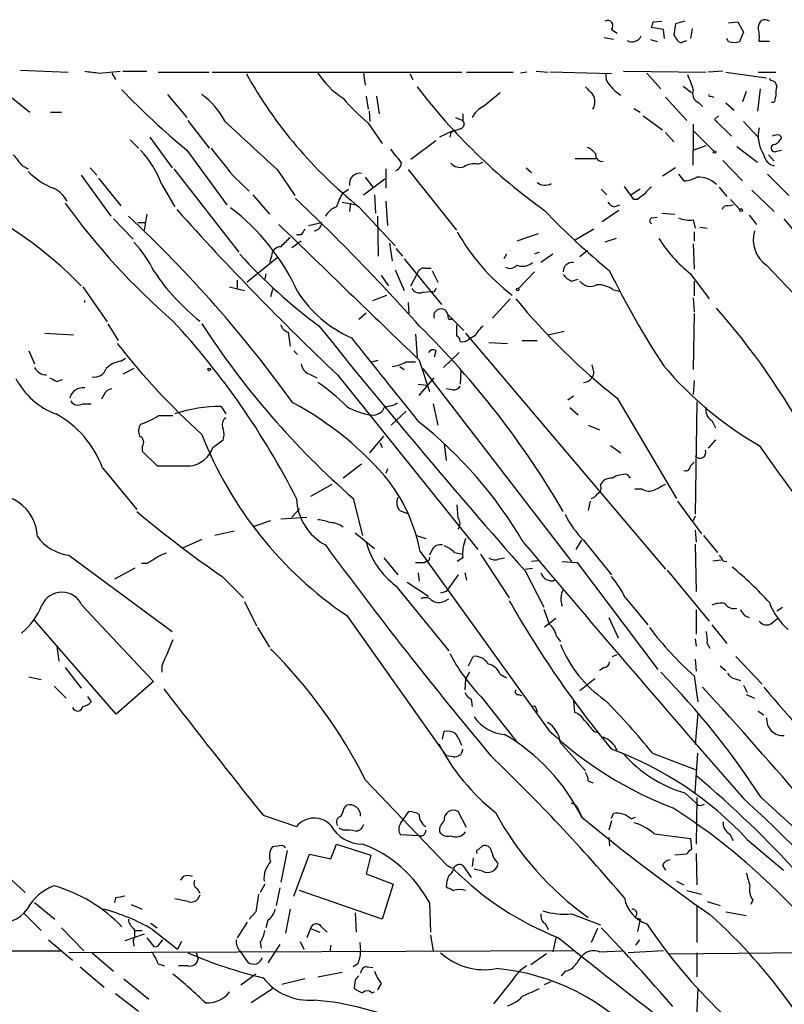
# Model space of a CAD drawing. Extents: x -162883 to 133513, y 0 to 163839.
# Drawn here: x 414 to 484, y 163749 to 163839 of the extents above; entities that cross this region are included whole.
import ezdxf

# ---------------------------------------------------------------- set-up
doc = ezdxf.new("R2010")
doc.units = 0
doc.header["$MEASUREMENT"] = 0
doc.layers.add('MAIN', color=5, linetype='CONTINUOUS')

msp = doc.modelspace()

# ---------------------------------------------------------------- linework, layer by layer
at = {"layer": 'MAIN'}
for p, q in [((472.694, 163838.3528), (471.5933, 163838.5221)), ((471.7627, 163839.0301), (472.5247, 163839.1148)), ((473.7947, 163838.8608), (473.6253, 163837.8448)), ((474.6413, 163839.1148), (473.7947, 163838.8608)), ((478.6207, 163838.9455), (479.4673, 163839.0301)), ((479.4673, 163839.0301), (479.9753, 163838.0988)), ((467.9527, 163838.3528), (468.4607, 163838.0141)), ((472.7787, 163837.5061), (472.694, 163838.3528)), ((475.3187, 163838.4375), (475.1493, 163837.5061)), ((468.122, 163837.4215), (467.2753, 163837.5908)), ((471.5087, 163837.4215), (472.1013, 163837.2521)), ((474.5567, 163837.2521), (474.8107, 163837.3368)), ((478.6207, 163837.2521), (478.4513, 163837.5061)), ((482.346, 163837.2521), (481.4147, 163837.2521)), ((414.1047, 163834.6275), (418.4227, 163834.4581)), ((421.3013, 163834.3735), (423.164, 163834.5428)), ((422.402, 163834.3735), (422.7407, 163833.7808)), ((423.418, 163834.5428), (425.6193, 163834.5428)), ((426.6353, 163834.4581), (431.292, 163834.4581)), ((431.546, 163834.4581), (454.3213, 163834.4581)), ((445.3467, 163834.3735), (445.516, 163833.2728)), ((449.58, 163834.2888), (449.834, 163833.7808)), ((454.7447, 163834.4581), (458.978, 163834.4581)), ((460.248, 163834.4581), (459.6553, 163834.3735)), ((461.0947, 163834.5428), (462.1953, 163834.4581)), ((467.9527, 163834.2888), (462.3647, 163834.4581)), ((469.0533, 163834.5428), (476.5887, 163834.4581)), ((471.17, 163834.3735), (472.44, 163832.9341)), ((478.1127, 163834.5428), (476.758, 163834.4581)), ((478.3667, 163834.4581), (482.092, 163833.9501)), ((481.33, 163834.4581), (482.9387, 163834.4581)), ((474.472, 163833.1881), (475.234, 163832.5955)), ((482.5153, 163833.6961), (482.346, 163833.8655)), ((427.482, 163832.4261), (429.26, 163830.3095)), ((445.6007, 163832.2568), (445.77, 163831.0715)), ((446.532, 163832.2568), (446.786, 163830.6481)), ((456.2687, 163831.3255), (457.7927, 163832.5955)), ((477.012, 163832.2568), (477.266, 163832.1721)), ((480.2293, 163832.6801), (479.8907, 163831.7488)), ((481.4993, 163832.9341), (481.2453, 163830.9021)), ((482.854, 163831.9181), (482.9387, 163832.2568)), ((413.258, 163832.1721), (414.9513, 163830.8175)), ((472.8633, 163832.1721), (474.8107, 163830.0555)), ((475.9113, 163831.6641), (476.25, 163831.3255)), ((478.3667, 163831.6641), (479.1287, 163830.9868)), ((416.814, 163830.8175), (417.83, 163830.8175)), ((445.8547, 163830.9021), (445.9393, 163829.9708)), ((454.406, 163830.6481), (454.406, 163830.0555)), ((469.9847, 163831.1561), (470.5773, 163830.8175)), ((470.8313, 163830.4788), (472.6093, 163829.2088)), ((477.6893, 163830.4788), (477.3507, 163830.1401)), ((429.3447, 163830.0555), (431.292, 163827.5155)), ((445.77, 163829.8015), (447.04, 163827.9388)), ((453.7287, 163830.3095), (454.406, 163830.0555)), ((475.4033, 163829.7168), (475.4033, 163827.3461)), ((477.3507, 163830.1401), (477.6047, 163829.8861)), ((477.3507, 163830.1401), (478.8747, 163828.6161)), ((479.9753, 163829.9708), (481.33, 163828.5315)), ((453.5593, 163829.1241), (452.2893, 163828.5315)), ((453.3053, 163828.9548), (453.2207, 163828.5315)), ((472.8633, 163828.9548), (473.6253, 163828.1081)), ((475.488, 163829.0395), (477.266, 163827.2615)), ((483.2773, 163828.7008), (483.4467, 163828.5315)), ((424.0953, 163828.2775), (424.8573, 163827.5155)), ((425.8733, 163828.5315), (427.9053, 163825.7375)), ((451.9507, 163828.1928), (449.6647, 163826.4995)), ((475.4033, 163827.3461), (476.5887, 163827.7695)), ((429.26, 163827.3461), (432.9007, 163822.3508)), ((475.4033, 163825.9915), (475.4033, 163827.3461)), ((479.3827, 163827.6848), (481.2453, 163826.2455)), ((482.2613, 163826.9228), (482.7693, 163826.3301)), ((483.0233, 163827.2615), (483.4467, 163827.3461)), ((455.7607, 163826.0761), (456.2687, 163826.2455)), ((464.6507, 163826.5841), (466.5133, 163826.5841)), ((478.1127, 163826.4148), (479.8907, 163824.5521)), ((414.274, 163825.9068), (414.782, 163825.6528)), ((419.608, 163825.0601), (422.3173, 163821.3348)), ((420.4547, 163825.7375), (421.0473, 163825.0601)), ((428.0747, 163825.6528), (434.0013, 163818.0328)), ((437.4727, 163825.5681), (439.0813, 163823.1975)), ((447.3787, 163825.6528), (447.3787, 163823.8748)), ((449.4107, 163825.5681), (453.8133, 163820.0648)), ((460.1633, 163825.7375), (460.6713, 163825.3141)), ((473.7947, 163825.7375), (472.6093, 163824.9755)), ((474.0487, 163825.1448), (474.5567, 163824.5521)), ((482.1767, 163825.1448), (484.124, 163823.1975)), ((421.2167, 163824.8061), (423.2487, 163822.2661)), ((426.974, 163824.2135), (428.1593, 163822.1815)), ((433.4933, 163824.9755), (434.9327, 163823.6208)), ((445.3467, 163823.2821), (447.294, 163824.7215)), ((445.516, 163824.8908), (446.1933, 163823.9595)), ((435.2713, 163823.2821), (436.7953, 163821.5041)), ((443.484, 163823.4515), (443.992, 163823.7901)), ((446.3627, 163823.2821), (446.4473, 163821.5888)), ((467.0213, 163823.7901), (467.5293, 163823.2821)), ((469.9847, 163822.8588), (469.138, 163824.0441)), ((470.5773, 163823.7901), (469.7307, 163823.2821)), ((477.774, 163823.9595), (478.4513, 163823.1128)), ((480.7373, 163823.7055), (482.7693, 163821.7581)), ((443.3993, 163822.6048), (444.6693, 163822.3508)), ((444.1613, 163822.5201), (444.0767, 163821.7581)), ((447.3787, 163822.6895), (447.548, 163820.4881)), ((470.3233, 163822.8588), (469.9847, 163822.8588)), ((478.79, 163822.8588), (479.6367, 163821.9275)), ((425.6193, 163821.5041), (425.3653, 163820.0648)), ((444.9233, 163822.1815), (448.2253, 163818.6255)), ((468.63, 163821.8428), (467.106, 163820.8268)), ((468.2067, 163822.1815), (468.7147, 163822.3508)), ((472.5247, 163821.5888), (473.71, 163821.5041)), ((478.536, 163822.2661), (479.044, 163822.3508)), ((422.5713, 163821.0808), (424.3493, 163819.2181)), ((424.7727, 163820.7421), (425.45, 163820.7421)), ((440.3513, 163820.4881), (441.5367, 163820.7421)), ((446.6167, 163821.3348), (446.7013, 163817.6941)), ((471.5933, 163821.1655), (472.1013, 163821.2501)), ((475.4033, 163820.9961), (475.5727, 163820.2341)), ((480.4833, 163821.4195), (481.1607, 163820.5728)), ((485.4787, 163818.9641), (483.7007, 163821.0808)), ((461.264, 163819.7261), (459.3167, 163819.0488)), ((466.344, 163820.1495), (464.6507, 163819.1335)), ((475.488, 163819.8955), (475.488, 163819.0488)), ((475.996, 163820.3188), (476.6733, 163820.2341)), ((439.674, 163819.0488), (438.8273, 163818.4561)), ((439.674, 163819.6415), (439.2507, 163819.6415)), ((447.7173, 163818.8795), (447.9713, 163817.2708)), ((468.376, 163819.3028), (467.36, 163818.9641)), ((475.4033, 163818.7948), (475.488, 163816.5088)), ((448.31, 163818.3715), (448.9027, 163817.6941)), ((461.3487, 163818.0328), (460.9253, 163817.8635)), ((465.7513, 163818.2021), (465.074, 163817.6095)), ((437.4727, 163817.5248), (434.7633, 163815.3235)), ((436.9647, 163817.6941), (436.7953, 163817.1015)), ((449.072, 163817.4401), (452.4587, 163813.2915)), ((458.3853, 163817.8635), (458.1313, 163817.4401)), ((462.6187, 163817.8635), (461.518, 163817.1015)), ((436.4567, 163816.0855), (436.372, 163815.5775)), ((448.2253, 163816.4241), (449.072, 163814.5615)), ((449.6647, 163814.9848), (450.2573, 163816.0855)), ((450.9347, 163816.5935), (451.5273, 163816.5935)), ((451.612, 163816.3395), (452.12, 163815.3235)), ((459.486, 163814.7308), (460.9253, 163816.2548)), ((475.1493, 163816.0855), (476.8427, 163813.7995)), ((482.092, 163816.8475), (486.918, 163811.7675)), ((433.832, 163815.4928), (433.832, 163814.7308)), ((446.9553, 163815.9161), (447.6327, 163814.9848)), ((464.312, 163815.4081), (464.9047, 163815.5775)), ((475.488, 163815.4081), (475.488, 163814.0535)), ((419.7773, 163814.9001), (421.9787, 163811.6828)), ((433.1547, 163814.9001), (434.5093, 163814.5615)), ((437.0493, 163814.6461), (436.88, 163813.9688)), ((450.7653, 163814.3921), (451.5273, 163814.4768)), ((451.7813, 163814.3921), (451.5273, 163814.4768)), ((468.0373, 163814.6461), (468.7993, 163814.4768)), ((446.1933, 163813.6301), (447.4633, 163814.1381)), ((449.4107, 163813.4608), (449.4953, 163812.4448)), ((458.724, 163813.7995), (457.1153, 163812.0215)), ((475.4033, 163813.8841), (475.488, 163812.6141)), ((444.9233, 163811.9368), (445.6007, 163812.5295)), ((453.0513, 163812.3601), (454.4907, 163810.9208)), ((453.136, 163811.9368), (453.39, 163811.9368)), ((475.488, 163812.4448), (475.4033, 163807.3648)), ((422.0633, 163811.5135), (422.9947, 163809.9895)), ((438.4887, 163810.7515), (438.658, 163809.4815)), ((453.8133, 163811.4288), (453.8133, 163810.4128)), ((462.1953, 163810.4975), (463.6347, 163810.8361)), ((416.306, 163810.6668), (418.9307, 163810.4975)), ((450.088, 163810.5821), (450.2573, 163808.4655)), ((454.66, 163810.6668), (472.8633, 163789.1615)), ((455.5067, 163810.4128), (454.914, 163810.0741)), ((456.7767, 163809.8201), (458.47, 163809.7355)), ((459.8247, 163809.9895), (461.1793, 163809.9895)), ((414.8667, 163809.0581), (415.3747, 163807.8728)), ((438.9967, 163809.0581), (439.3353, 163808.7195)), ((451.9507, 163809.0581), (451.7813, 163808.4655)), ((423.2487, 163808.1268), (423.672, 163808.3808)), ((446.1087, 163808.0421), (446.7013, 163808.2115)), ((449.2413, 163808.0421), (450.088, 163808.0421)), ((450.4267, 163808.2115), (451.358, 163805.3328)), ((452.628, 163807.5341), (454.0673, 163808.8888)), ((424.434, 163807.4495), (423.418, 163806.9415)), ((448.6487, 163807.6188), (449.072, 163807.3648)), ((450.7653, 163807.4495), (464.312, 163789.8388)), ((454.2367, 163807.2801), (454.152, 163806.0101)), ((466.1747, 163807.7881), (466.344, 163807.0261)), ((417.4067, 163806.2641), (417.9147, 163806.4335)), ((440.436, 163806.9415), (441.1133, 163806.6028)), ((442.976, 163806.8568), (455.7607, 163790.9395)), ((450.4267, 163804.9941), (451.7813, 163806.6028)), ((475.488, 163806.3488), (475.4033, 163805.0788)), ((450.342, 163806.0101), (451.104, 163805.9255)), ((453.4747, 163805.5021), (452.882, 163805.5868)), ((421.7247, 163805.0788), (421.4707, 163804.6555)), ((464.4813, 163804.9095), (463.9733, 163804.5708)), ((468.4607, 163804.7401), (473.8793, 163795.5961)), ((419.7773, 163804.2321), (420.5393, 163804.2321)), ((432.3927, 163803.9781), (432.816, 163803.3008)), ((447.8867, 163802.2848), (449.2413, 163803.5548)), ((451.6967, 163804.2321), (452.12, 163802.2848)), ((464.1427, 163803.8935), (464.9047, 163803.2161)), ((475.742, 163804.4015), (475.5727, 163794.1568)), ((477.0967, 163802.7081), (477.4353, 163802.0308)), ((465.836, 163802.2848), (466.852, 163801.8615)), ((431.6307, 163800.2528), (432.562, 163800.9301)), ((445.9393, 163799.7448), (447.2093, 163801.2688)), ((477.4353, 163800.9301), (476.758, 163800.1681)), ((425.196, 163800.3375), (425.196, 163799.9141)), ((446.8707, 163800.6761), (447.04, 163800.2528)), ((452.7127, 163800.5915), (452.882, 163799.0675)), ((467.868, 163800.4221), (468.7993, 163799.7448)), ((425.196, 163799.9141), (426.5507, 163798.5595)), ((421.5553, 163798.3901), (424.688, 163794.5801)), ((445.1773, 163798.7288), (443.484, 163797.4588)), ((447.548, 163798.3055), (447.3787, 163797.8821)), ((475.1493, 163798.5595), (475.488, 163798.8981)), ((469.392, 163797.7975), (469.646, 163797.4588)), ((442.468, 163796.8661), (440.5207, 163795.7655)), ((470.7467, 163796.4428), (470.0693, 163796.4428)), ((444.4153, 163795.5961), (445.262, 163792.2095)), ((438.8273, 163793.9028), (439.5047, 163794.6648)), ((453.9827, 163793.8181), (453.898, 163795.0035)), ((466.0053, 163795.3421), (465.836, 163794.4955)), ((473.964, 163795.3421), (476.1653, 163792.3788)), ((437.8113, 163793.7335), (440.182, 163793.9028)), ((448.6487, 163794.4955), (449.326, 163794.2415)), ((475.5727, 163793.9875), (475.4033, 163793.5641)), ((436.88, 163793.5641), (435.356, 163793.0561)), ((430.6147, 163791.8708), (428.9213, 163791.1088)), ((433.578, 163792.6328), (431.8, 163792.2095)), ((444.5847, 163792.4635), (446.3627, 163791.0241)), ((450.1727, 163792.2095), (451.0193, 163791.9555)), ((475.5727, 163792.7175), (475.6573, 163791.6168)), ((476.3347, 163792.2095), (477.6047, 163790.6855)), ((464.7353, 163790.9395), (465.2433, 163791.7861)), ((465.4127, 163791.7861), (467.9527, 163788.6535)), ((475.5727, 163791.4475), (475.6573, 163787.1295)), ((418.5073, 163790.4315), (427.9053, 163783.4888)), ((447.2093, 163790.1775), (448.4793, 163788.6535)), ((450.5113, 163790.7701), (462.28, 163774.4295)), ((451.612, 163790.9395), (451.358, 163790.4315)), ((453.644, 163790.6855), (454.406, 163790.5161)), ((454.406, 163790.1775), (453.898, 163789.8388)), ((456.0147, 163790.5161), (458.6393, 163786.5368)), ((457.708, 163790.0928), (458.216, 163790.1775)), ((424.5187, 163789.2461), (422.656, 163788.2301)), ((425.6193, 163789.6695), (425.1113, 163789.6695)), ((450.088, 163789.7541), (450.9347, 163789.7541)), ((451.1887, 163789.9235), (450.9347, 163789.7541)), ((460.0787, 163789.1615), (460.756, 163789.2461)), ((461.264, 163789.9235), (460.6713, 163789.8388)), ((463.4653, 163789.8388), (464.82, 163789.7541)), ((464.82, 163789.7541), (472.186, 163780.0175)), ((477.1813, 163789.9235), (477.9433, 163790.0081)), ((478.1127, 163789.9235), (478.4513, 163789.8388)), ((432.4773, 163788.4841), (434.4247, 163786.5368)), ((450.342, 163788.8228), (450.4267, 163788.0608)), ((453.9827, 163788.6535), (452.882, 163787.1295)), ((454.5753, 163788.8228), (454.7447, 163788.1455)), ((460.0787, 163788.9921), (461.772, 163785.6901)), ((473.0327, 163789.0768), (476.8427, 163784.4201)), ((448.31, 163787.6375), (453.136, 163781.7108)), ((449.326, 163787.9761), (451.2733, 163786.7061)), ((452.882, 163787.1295), (452.374, 163786.9601)), ((469.2227, 163786.5368), (471.2547, 163784.0815)), ((419.6927, 163785.8595), (426.212, 163778.9168)), ((434.5093, 163786.1981), (435.61, 163783.9968)), ((452.7973, 163786.2828), (453.136, 163786.4521)), ((483.0233, 163785.3515), (483.5313, 163785.6901)), ((443.8227, 163784.9281), (452.882, 163772.1435)), ((467.6987, 163784.7588), (468.5453, 163782.8961)), ((475.6573, 163785.4361), (475.6573, 163783.2348)), ((480.06, 163784.9281), (480.4833, 163784.7588)), ((422.8253, 163775.9535), (415.3747, 163784.5048)), ((435.6947, 163783.8275), (436.7953, 163782.0495)), ((461.8567, 163783.9121), (462.8727, 163784.6741)), ((477.0967, 163784.0815), (478.4513, 163782.3881)), ((482.6, 163784.2508), (483.108, 163784.6741)), ((462.9573, 163782.9808), (463.296, 163782.5575)), ((417.4067, 163782.1341), (417.576, 163780.7795)), ((475.5727, 163782.8115), (475.6573, 163782.1341)), ((476.6733, 163782.3881), (476.9273, 163781.9648)), ((454.914, 163780.3561), (455.3373, 163781.2028)), ((468.0373, 163781.2028), (468.4607, 163781.3721)), ((479.298, 163781.2028), (481.6687, 163778.6628)), ((426.974, 163780.3561), (426.974, 163779.7635)), ((475.5727, 163780.9488), (475.6573, 163779.8481)), ((477.8587, 163780.3561), (478.3667, 163779.9328)), ((414.8667, 163779.3401), (415.9673, 163779.0861)), ((418.1687, 163780.1868), (419.608, 163778.3241)), ((454.9987, 163779.7635), (454.66, 163779.1708)), ((457.7927, 163779.5941), (458.3853, 163779.2555)), ((467.2753, 163780.1868), (466.852, 163779.9328)), ((475.488, 163779.4248), (475.8267, 163777.0541)), ((417.1527, 163778.4935), (418.2533, 163777.3928)), ((426.212, 163778.9168), (422.8253, 163775.9535)), ((454.66, 163779.1708), (454.5753, 163778.1548)), ((466.4287, 163779.1708), (465.074, 163778.0701)), ((479.2133, 163779.1708), (479.7213, 163779.0015)), ((479.9753, 163778.5781), (480.314, 163777.9008)), ((420.2007, 163777.5621), (420.5393, 163777.0541)), ((459.486, 163777.7315), (459.74, 163777.6468)), ((480.2293, 163777.7315), (480.9913, 163777.3928)), ((455.168, 163777.3081), (455.2527, 163776.6308)), ((456.0993, 163777.4775), (459.4013, 163773.3288)), ((464.4813, 163777.1388), (464.566, 163776.1228)), ((461.0947, 163776.4615), (461.1793, 163776.1228)), ((475.8267, 163776.0381), (475.5727, 163773.1595)), ((481.33, 163776.2075), (481.838, 163775.8688)), ((452.5433, 163773.6675), (452.7127, 163774.3448)), ((466.344, 163774.3448), (466.7673, 163774.2601)), ((463.296, 163773.3288), (465.582, 163770.7888)), ((453.5593, 163772.0588), (452.882, 163772.1435)), ((471.678, 163772.3975), (475.6573, 163770.8735)), ((475.5727, 163768.7568), (475.8267, 163772.3975)), ((445.516, 163769.9421), (452.9667, 163762.1528)), ((465.836, 163769.8575), (466.2593, 163769.6881)), ((474.6413, 163768.7568), (475.6573, 163767.8255)), ((443.6533, 163767.4868), (443.8227, 163767.6561)), ((475.742, 163768.3335), (475.6573, 163764.1001)), ((476.1653, 163767.6561), (476.4193, 163767.7408)), ((481.584, 163768.3335), (486.41, 163763.9308)), ((448.7333, 163765.9628), (449.4953, 163767.0635)), ((454.7447, 163765.6241), (453.9827, 163767.0635)), ((464.9893, 163767.1481), (465.2433, 163766.5555)), ((467.9527, 163766.4708), (468.122, 163766.8941)), ((436.2027, 163766.7248), (439.2507, 163765.7088)), ((467.9527, 163766.2168), (467.6987, 163765.3701)), ((469.7307, 163766.3861), (470.154, 163766.5555)), ((443.484, 163765.3701), (443.1453, 163765.5395)), ((450.4267, 163764.8621), (448.7333, 163764.9468)), ((471.8473, 163765.0315), (475.1493, 163764.6081)), ((478.7053, 163765.0315), (479.044, 163764.4388)), ((442.3833, 163762.7455), (442.8913, 163764.1001)), ((442.8913, 163764.1001), (446.024, 163763.0841)), ((467.6987, 163764.6928), (467.7833, 163763.9308)), ((475.1493, 163764.6081), (475.234, 163763.5921)), ((480.314, 163764.5235), (483.616, 163761.7295)), ((437.7267, 163763.9308), (437.0493, 163763.8461)), ((438.404, 163763.5075), (437.8113, 163760.6288)), ((438.9967, 163759.3588), (440.436, 163763.1688)), ((440.436, 163763.1688), (442.3833, 163762.7455)), ((455.8453, 163763.5921), (456.184, 163763.9308)), ((474.8107, 163763.1688), (473.71, 163763.0841)), ((475.6573, 163763.2535), (475.742, 163760.3748)), ((446.024, 163763.0841), (445.6007, 163761.3908)), ((455.3373, 163762.8301), (455.2527, 163762.0681)), ((412.4113, 163761.6448), (414.528, 163759.6975)), ((445.6007, 163761.3908), (448.056, 163760.4595)), ((454.406, 163762.1528), (455.168, 163761.0521)), ((456.184, 163761.6448), (455.422, 163761.8141)), ((472.6093, 163762.1528), (472.8633, 163761.7295)), ((428.9213, 163761.1368), (428.6673, 163760.7981)), ((436.372, 163760.4595), (435.9487, 163759.6975)), ((448.056, 163760.4595), (447.04, 163757.2421)), ((473.8793, 163760.7135), (474.5567, 163760.3748)), ((430.1913, 163760.0361), (430.4453, 163759.6128)), ((437.7267, 163760.1208), (437.388, 163758.5121)), ((447.04, 163757.2421), (439.5047, 163759.8668)), ((474.8107, 163759.8668), (476.1653, 163759.5281)), ((415.3747, 163758.7661), (417.2373, 163757.2421)), ((422.7407, 163759.1895), (422.656, 163758.7661)), ((429.3447, 163758.8508), (428.1593, 163759.1048)), ((430.4453, 163759.4435), (430.1913, 163759.0201)), ((451.358, 163758.7661), (451.4427, 163756.0568)), ((476.6733, 163758.8508), (477.8587, 163758.5121)), ((480.822, 163759.0201), (480.6527, 163758.5968)), ((414.3587, 163757.8348), (415.9673, 163756.2261)), ((424.18, 163758.5968), (425.196, 163758.1735)), ((435.5253, 163757.9195), (434.9327, 163757.2421)), ((438.658, 163758.1735), (438.2347, 163755.9721)), ((444.5847, 163757.8348), (444.6693, 163756.0568)), ((475.742, 163758.5121), (475.742, 163755.1255)), ((478.3667, 163757.9195), (480.2293, 163757.5808)), ((425.958, 163756.9035), (426.5507, 163756.4801)), ((434.7633, 163756.9881), (433.832, 163755.5488)), ((436.626, 163757.1575), (436.4567, 163756.4801)), ((464.312, 163757.7501), (466.9367, 163756.7341)), ((470.0693, 163757.4115), (470.5773, 163757.2421)), ((470.5773, 163757.2421), (470.3233, 163756.1415)), ((417.83, 163756.4801), (419.862, 163754.3635)), ((424.5187, 163756.2261), (425.196, 163756.2261)), ((426.1273, 163756.3108), (428.4133, 163754.5328)), ((440.5207, 163756.3955), (440.182, 163755.5488)), ((440.5207, 163756.3955), (441.3673, 163756.0568)), ((441.5367, 163756.5648), (442.0447, 163756.0568)), ((461.9413, 163756.8188), (462.1953, 163756.3108)), ((466.6827, 163756.3955), (466.09, 163755.1255)), ((416.6447, 163755.3795), (418.846, 163753.5168)), ((425.3653, 163755.8875), (423.5873, 163755.2948)), ((424.3493, 163755.2948), (424.434, 163754.7868)), ((425.6193, 163755.5488), (426.212, 163754.7868)), ((426.72, 163754.9561), (427.0587, 163755.3795)), ((428.752, 163755.2101), (428.4133, 163754.5328)), ((435.9487, 163755.1255), (436.0333, 163754.6175)), ((439.5893, 163755.2101), (439.928, 163754.5328)), ((445.008, 163755.1255), (445.0927, 163754.2788)), ((451.4427, 163755.8028), (451.6967, 163754.3635)), ((462.8727, 163755.5488), (462.6187, 163754.2788)), ((470.4927, 163755.3795), (470.154, 163754.8715)), ((388.1967, 163754.4481), (417.7453, 163754.3635)), ((464.566, 163754.3635), (418.5073, 163754.1941)), ((420.624, 163754.1941), (422.5713, 163752.5008)), ((430.1067, 163754.1941), (430.276, 163753.6015)), ((434.086, 163754.3635), (434.848, 163753.2628)), ((437.7267, 163754.9561), (436.626, 163753.2628)), ((442.3833, 163754.8715), (442.2987, 163754.2788)), ((466.852, 163754.2788), (468.9687, 163754.3635)), ((472.694, 163754.3635), (469.4767, 163754.1941)), ((473.202, 163754.1095), (511.048, 163754.4481)), ((475.742, 163754.1941), (475.742, 163751.9928)), ((462.026, 163754.1095), (460.5867, 163753.0935)), ((419.5233, 163752.9241), (421.7247, 163751.0615)), ((426.6353, 163753.1781), (427.228, 163753.0088)), ((429.3447, 163753.0088), (428.498, 163753.0088)), ((441.198, 163751.9928), (443.3993, 163752.4161)), ((444.8387, 163753.1781), (444.4153, 163752.9241)), ((445.6853, 163752.9241), (446.1933, 163752.8395)), ((463.7193, 163752.5008), (463.3807, 163752.0775)), ((423.5027, 163751.8235), (425.7887, 163749.9608)), ((435.5253, 163752.2468), (434.1707, 163751.2308)), ((440.0127, 163751.8235), (437.896, 163751.3155)), ((444.5847, 163751.7388), (444.5, 163750.9768)), ((458.8933, 163751.6541), (457.2, 163749.5375)), ((461.8567, 163751.3155), (462.4493, 163751.5695)), ((437.0493, 163750.8921), (435.102, 163749.6221)), ((446.1087, 163750.5535), (446.3627, 163750.6381)), ((446.9553, 163751.4001), (446.6167, 163750.8075)), ((475.8267, 163750.8921), (475.6573, 163747.6748)), ((422.7407, 163750.4688), (424.8573, 163748.8601))]:
    msp.add_line(p, q, dxfattribs=at)
for centre, radius in [((477.3506, 163827.1769), 0.1197), ((479.7636, 163821.8852), 0.1338), ((459.4013, 163814.6462), 0.1197), ((431.292, 163807.3648), 0.1197)]:
    msp.add_circle(centre, radius, dxfattribs=at)
for centre, radius, start, end in [((467.6019, 163838.6915), 0.4875, 316.005378, 119.746339), ((344.678, 163881.126), 133.8753, 341.443733, 341.672916), ((481.9709, 163838.5907), 0.6446, 54.408584, 186.109506), ((476.9295, 163837.5908), 4.498, 355.681504, 11.949474), ((469.8389, 163838.1129), 0.8955, 240.065464, 336.798889), ((600.783, 163922.2579), 152.6259, 213.578027, 213.807231), ((691.5024, 163753.0169), 227.997, 158.08868, 158.317839), ((474.2989, 163837.564), 0.4047, 214.153419, 309.575331), ((479.1287, 163838.735), 1.5675, 251.089977, 288.910024), ((423.3412, 163856.1986), 21.9202, 261.091498, 264.660318), ((471.1066, 163854.7244), 41.7685, 209.291885, 231.180611), ((447.421, 163838.3105), 7.3638, 212.319617, 237.680384), ((468.5024, 163834.077), 1.0787, 168.676526, 221.836003), ((467.0321, 163830.4827), 8.6994, 15.787257, 25.32669), ((471.594, 163836.473), 4.988, 218.653171, 235.92412), ((482.4308, 163833.1036), 0.5985, 8.116564, 81.883436), ((485.3094, 163832.5109), 2.3843, 163.499393, 186.117808), ((470.8671, 163878.0963), 65.6257, 223.587971, 230.653692), ((426.1871, 163826.4693), 7.4221, 28.149184, 53.377132), ((493.3465, 163865.8842), 54.1411, 217.262561, 234.435061), ((635.258, 164002.0771), 239.4619, 224.881162, 225.110362), ((465.0743, 163831.7488), 1.3649, 330.249391, 29.750609), ((476.25, 163832.5108), 0.9119, 158.197424, 248.197424), ((476.9274, 163832.3414), 0.1198, 135, 315), ((460.0303, 163846.3478), 21.8434, 220.756152, 229.243848), ((482.6423, 163831.9181), 0.2116, 233.124688, 0), ((457.2427, 163829.3355), 2.2156, 116.079309, 153.920691), ((1535.7859, 165013.1289), 1617.5885, 227.0066881, 227.2358691), ((454.0814, 163829.7404), 0.4524, 278.977235, 44.149179), ((538.4088, 163617.4364), 227.997, 111.688003, 111.917172), ((484.4318, 163828.6341), 3.1075, 166.147551, 213.415455), ((483.0422, 163827.8301), 0.9019, 74.88975, 119.361906), ((482.8304, 163827.5296), 0.3302, 100.663358, 305.735304), ((482.4731, 163828.8277), 1.0177, 286.921424, 343.078576), ((667.8381, 164038.0793), 330.6235, 219.692078, 219.921272), ((417.9346, 163820.7659), 9.6745, 20.876701, 42.855809), ((1067.4524, 164334.2255), 813.1665, 218.545208, 218.7743998), ((765.8097, 164080.7955), 406.5988, 218.54521, 218.774393), ((464.9473, 163825.7801), 1.9897, 38.08865, 66.16616), ((467.085, 163826.9018), 0.5814, 169.525032, 280.474968), ((483.0658, 163827.1134), 1.2425, 188.823994, 256.194151), ((448.0079, 163826.2393), 0.8139, 291.787031, 354.465227), ((454.152, 163826.8805), 1.1112, 220.364733, 287.745261), ((455.4219, 163824.4682), 1.6432, 78.101285, 124.519836), ((419.8031, 163830.4539), 7.125, 225.193332, 247.426096), ((445.0081, 163824.2981), 0.9466, 79.703815, 190.30214), ((461.8827, 163825.3662), 1.2091, 234.424863, 297.944818), ((474.52, 163826.924), 2.3722, 270.886457, 301.006836), ((475.8672, 163822.5471), 2.347, 45.234761, 93.057823), ((416.0235, 163821.4826), 2.6103, 27.539866, 66.412601), ((447.1122, 163820.985), 4.3872, 145.791598, 164.173539), ((597.6619, 163653.7629), 211.6803, 126.752594, 126.981777), ((472.3132, 163822.6471), 1.4969, 118.746399, 151.262153), ((394.1182, 163790.4807), 35.3579, 43.87048, 65.969576), ((468.4058, 163858.5445), 61.8185, 215.643837, 229.172653), ((303.8413, 163680.3046), 196.618, 41.795009, 46.507306), ((468.5447, 163823.2814), 1.1506, 216.016391, 252.917772), ((623.3157, 163996.7831), 261.9053, 221.884331, 226.48312), ((420.9036, 163805.9798), 20.296, 24.749666, 52.570121), ((443.5189, 163820.3955), 1.8931, 109.361464, 150.252491), ((509.4141, 163867.1153), 65.6605, 223.590016, 230.651861), ((478.4682, 163821.8175), 0.4537, 81.405541, 165.969882), ((344.31, 163736.1179), 116.6217, 35.78796, 46.946119), ((3534.3539, 167010.5614), 4445.8578, 225.8500436, 226.0792268), ((440.7508, 163820.7587), 0.7861, 277.933232, 358.789962), ((471.6992, 163820.9115), 0.2752, 112.632677, 247.367323), ((475.0223, 163823.4502), 2.4835, 246.91925, 278.824743), ((566.8317, 163735.2283), 152.6259, 146.192738, 146.421942), ((470.3585, 163829.1314), 18.8746, 209.296554, 232.595282), ((483.6932, 163819.1698), 2.8208, 163.306009, 235.414169), ((415.9608, 163811.1436), 11.5306, 26.31283, 42.706048), ((649.9095, 163607.2893), 299.354, 134.885409, 135.114591), ((482.978, 163825.9865), 12.6221, 211.973193, 231.666652), ((437.8325, 163817.673), 0.8681, 91.399434, 178.607164), ((469.0639, 163849.2434), 46.991, 221.896393, 233.757588), ((459.8189, 163818.2064), 1.4487, 249.717522, 310.302312), ((464.3793, 163816.2781), 0.8297, 82.938368, 181.609358), ((442.328, 163826.9147), 19.2519, 213.62164, 231.886468), ((450.8502, 163816.0006), 0.5989, 81.888839, 171.850958), ((458.7045, 163817.3879), 0.8166, 240.364771, 318.564574), ((538.3341, 163850.7427), 78.492, 205.995588, 213.252237), ((465.117, 163817.2293), 1.9912, 218.095812, 246.153792), ((466.0326, 163816.1235), 1.1961, 216.733858, 298.210561), ((448.6905, 163820.3641), 11.0535, 212.182526, 246.291138), ((450.4691, 163815.1966), 0.8574, 212.907883, 290.212647), ((536.5609, 163772.2015), 94.6976, 153.31362, 153.542749), ((466.7432, 163812.9052), 2.1692, 53.37469, 93.838146), ((419.7086, 163813.5455), 0.2527, 340.417855, 19.560782), ((506.511, 163852.7318), 61.2456, 219.470043, 231.590801), ((452.4072, 163812.2248), 0.6581, 11.863102, 197.994433), ((426.5845, 163768.3193), 67.7243, 28.703299, 41.22727), ((375.5018, 163763.2118), 71.5029, 26.930469, 42.771246), ((453.5172, 163812.2332), 0.4829, 164.763614, 217.866658), ((494.6014, 163853.0495), 76.2859, 212.989009, 228.862473), ((438.7849, 163811.7252), 1.0177, 196.932197, 253.080214), ((919.8648, 164194.7092), 613.1962, 218.6962474, 221.4253109), ((393.8036, 163753.9093), 80.6532, 30.143591, 45.407742), ((458.2156, 163808.9737), 3.0674, 129.397568, 152.020577), ((2352.2741, 165330.4175), 2439.5697, 218.5452142, 218.7743994), ((453.7034, 163809.9726), 0.4537, 351.405541, 75.982133), ((454.3637, 163810.7513), 0.8726, 255.958979, 309.097681), ((474.7727, 163850.1677), 65.7609, 217.940006, 227.817623), ((451.6808, 163808.6984), 0.4498, 53.117361, 154.956172), ((423.6718, 163805.587), 2.5748, 99.457932, 133.667122), ((447.2937, 163811.7687), 4.2049, 279.27348, 297.59252), ((416.4812, 163808.0992), 1.2424, 207.05383, 269.727912), ((420.8526, 163807.7458), 1.0827, 257.810994, 344.117843), ((440.7691, 163807.9914), 1.1015, 186.181077, 252.397417), ((498.0691, 163829.2315), 33.2769, 220.310965, 239.968261), ((419.6968, 163809.6566), 6.785, 207.552649, 249.512151), ((501.7479, 163975.7932), 189.3503, 243.320357, 243.549527), ((465.3851, 163807.1454), 0.9663, 271.636746, 352.908079), ((419.7481, 163804.5095), 1.1788, 80.301164, 168.719616), ((422.4805, 163804.7767), 0.8139, 95.534773, 158.212969), ((431.9616, 163792.5017), 16.5043, 44.05561, 55.969471), ((453.5593, 163806.1794), 0.6826, 262.88019, 330.261365), ((419.3506, 163804.8945), 0.788, 211.216895, 302.788529), ((432.2701, 163791.1755), 12.8032, 89.451342, 108.728029), ((425.1957, 163778.5496), 29.1905, 39.507763, 61.9729), ((446.7507, 163808.8762), 5.7065, 239.129743, 262.683822), ((446.2215, 163804.3263), 1.1276, 259.912843, 342.013356), ((447.2575, 163806.3492), 2.3714, 270.881924, 301.012652), ((477.5836, 163803.6183), 1.0323, 164.537986, 241.856009), ((413.001, 163795.2958), 9.0968, 19.886299, 61.640375), ((423.2346, 163808.2316), 6.1299, 286.998893, 303.694993), ((427.3126, 163464.4318), 338.7004, 89.885408, 90.114575), ((433.2308, 163802.3187), 0.7656, 122.809877, 209.122933), ((426.0848, 163801.7345), 1.234, 149.03067, 202.171283), ((431.0809, 163801.4381), 1.5658, 341.068631, 18.931369), ((425.9739, 163771.7807), 39.3075, 30.307366, 51.688647), ((424.7197, 163800.7079), 0.6033, 322.129181, 68.380224), ((463.8528, 163814.4904), 35.709, 201.439485, 235.880179), ((429.1649, 163801.1459), 2.6225, 279.521226, 340.089875), ((476.0122, 163799.7928), 0.5332, 214.494689, 22.727321), ((646.2781, 163915.4307), 201.0147, 214.899602, 221.861347), ((428.0747, 164560.5588), 762.0008, 269.8854085, 270.1145916), ((474.6883, 163798.5783), 0.4614, 253.426842, 357.66472), ((467.9808, 163796.2455), 1.2146, 87.333821, 149.273279), ((469.2737, 163795.3921), 2.4083, 87.184404, 120.889907), ((435.2221, 163787.8325), 15.5689, 10.87602, 36.62318), ((466.3863, 163796.5698), 0.625, 298.307585, 28.295169), ((471.3862, 163797.5591), 1.2865, 240.192697, 291.003297), ((599.3752, 163542.5723), 284.0257, 116.450478, 116.679625), ((411.6579, 163791.9755), 3.9736, 2.153277, 107.485115), ((444.2183, 163795.7457), 4.9699, 181.724949, 241.87204), ((449.5376, 163795.2273), 1.1514, 156.804023, 219.463421), ((465.7513, 163796.6968), 1.1516, 287.103826, 323.975919), ((489.6483, 163871.7042), 100.9659, 229.955035, 235.5115), ((453.3052, 163793.3101), 0.8468, 323.136869, 36.863131), ((471.8281, 163798.1588), 9.0426, 206.268085, 224.808688), ((441.0495, 163790.4934), 3.1589, 66.705668, 87.305524), ((442.3572, 163791.6874), 1.7084, 48.732992, 91.962336), ((419.0068, 163794.5742), 4.1727, 215.945197, 263.124834), ((457.9423, 163790.5795), 3.5591, 157.25568, 186.485437), ((767.0304, 164030.8127), 403.8095, 216.368581, 219.834515), ((452.5693, 163793.4494), 7.2055, 194.734011, 233.76386), ((452.3598, 163790.5304), 0.8524, 77.56816, 151.318192), ((451.7945, 163788.8069), 2.6363, 45.447218, 69.616929), ((1876.5345, 164987.7673), 1854.0774, 220.1766184, 221.1284629), ((553.0403, 163578.2524), 246.8467, 120.848166, 121.077353), ((427.8834, 163788.2952), 2.3563, 101.905565, 126.980293), ((451.1887, 163790.1351), 0.2116, 270, 36.875312), ((457.3121, 163790.9017), 0.9006, 233.524537, 296.078517), ((604.9548, 163874.86), 152.6536, 213.578047, 213.80721), ((459.7383, 163765.7066), 30.4557, 42.071071, 50.867686), ((462.4916, 163789.119), 1.0177, 196.921424, 286.933836), ((458.9472, 163781.2231), 11.5681, 27.344536, 38.878713), ((417.8723, 163785.0877), 1.9772, 22.975621, 157.023248), ((451.0006, 163785.7374), 0.8213, 50.107781, 119.514706), ((465.0777, 163786.4495), 1.7479, 150.92884, 202.706607), ((409.8391, 163788.4627), 6.7362, 310.22507, 337.266356), ((452.218, 163787.1605), 1.0516, 228.944259, 303.42563), ((541.3104, 163833.1446), 95.0291, 209.546569, 219.470727), ((477.9434, 163784.1658), 1.8935, 79.698943, 116.560992), ((479.0969, 163786.5051), 0.9439, 210.305812, 287.624884), ((487.9022, 163788.1336), 5.912, 199.980043, 229.201819), ((800.7226, 163911.8515), 361.7277, 200.44099, 200.670158), ((606.879, 163869.8492), 152.6259, 213.578027, 213.807231), ((460.9223, 163782.6041), 2.0696, 10.487343, 49.00263), ((495.627, 163802.0915), 30.3209, 217.038832, 228.379423), ((482.0843, 163784.8743), 0.8091, 214.14965, 309.594323), ((473.3256, 163782.6844), 3.3608, 354.942015, 13.848109), ((1020.1957, 163527.5249), 644.8532, 156.6871201, 156.916288), ((473.8176, 163786.5552), 11.3482, 202.003266, 235.316502), ((405.2436, 163749.9015), 44.9832, 26.456139, 45.308204), ((468.4759, 163789.4615), 17.2278, 207.68687, 224.07669), ((455.5066, 163779.848), 1.3653, 29.749566, 97.122934), ((456.3627, 163779.0202), 1.5409, 21.867006, 77.660345), ((467.1908, 163780.7793), 0.5985, 278.116564, 351.883436), ((419.3683, 163727.9335), 74.1819, 32.997831, 44.321833), ((479.2918, 163779.9809), 0.8139, 201.787031, 264.465227), ((135.1749, 163467.2678), 461.6719, 40.563205, 42.372198), ((570.8865, 163852.3174), 115.7243, 219.692043, 230.914496), ((1171.1286, 164354.2622), 940.9125, 217.7484464, 218.6406304), ((455.8874, 163778.6202), 1.4964, 208.735138, 241.264862), ((459.4295, 163777.9854), 0.2602, 139.379598, 282.545532), ((419.301, 163776.7061), 0.4822, 199.37414, 351.016255), ((419.3717, 163778.2584), 1.6774, 283.993164, 314.113543), ((460.883, 163776.4615), 0.2116, 0, 126.875312), ((420.5177, 163730.9673), 65.8319, 39.000951, 44.6393), ((464.069, 163774.5653), 1.6349, 29.115875, 72.302058), ((458.5165, 163777.8434), 3.7646, 214.714598, 265.421649), ((460.8403, 163773.0746), 2.4688, 5.909882, 59.031069), ((719.9081, 163986.5173), 330.6235, 219.692078, 219.921272), ((483.5549, 163775.469), 1.4701, 174.308409, 275.691591), ((453.0091, 163772.9904), 1.3865, 58.733619, 102.344134), ((450.3686, 163771.6566), 4.1994, 19.737617, 36.857073), ((449.1675, 163758.6079), 17.9331, 26.307002, 59.697176), ((485.9039, 163799.7486), 34.6287, 226.983716, 249.082576), ((469.7546, 163782.4495), 19.8176, 207.678233, 231.32046), ((466.5029, 163771.8269), 2.1243, 22.840196, 71.108742), ((453.6722, 163772.7855), 0.7355, 261.169134, 356.148614), ((335.9624, 163646.0622), 174.7384, 40.346558, 46.182018), ((457.1288, 163743.0351), 31.6118, 42.824828, 69.976803), ((478.0134, 163780.2244), 11.9531, 221.443899, 253.613787), ((464.3114, 163769.7726), 1.527, 3.187323, 33.684864), ((412.3575, 163695.1852), 98.2698, 42.28749, 49.833935), ((444.0767, 163766.6718), 1.0165, 358.212906, 104.46959), ((464.0156, 163766.8519), 1.0177, 16.919786, 73.067804), ((475.996, 163767.9949), 0.3787, 206.571817, 296.551521), ((365.9668, 163643.388), 169.0803, 33.276953, 47.601271), ((231.8306, 163851.7048), 227.9507, 338.088657, 338.317863), ((449.3799, 163764.8056), 2.2608, 62.418273, 87.074191), ((451.613, 163766.7383), 1.1884, 176.565311, 240.028479), ((453.5482, 163766.3394), 0.8445, 59.033916, 188.34792), ((482.2623, 163780.4781), 28.3177, 208.470668, 234.544386), ((468.4184, 163765.0315), 1.886, 45.908699, 99.041801), ((441.8312, 163717.9455), 58.749, 33.515007, 57.333708), ((440.8533, 163764.4085), 2.0638, 42.1523, 140.945195), ((443.4628, 163766.0898), 0.5699, 105.062887, 211.327573), ((444.6199, 163766.0264), 0.7418, 267.279935, 348.467387), ((449.4108, 163765.4548), 0.8468, 143.136869, 216.863132), ((453.3626, 163765.3498), 1.0835, 126.855092, 187.903526), ((580.2696, 163905.6098), 180.4637, 230.402305, 235.064866), ((468.5997, 163761.2931), 4.952, 49.0187, 73.758678), ((479.3262, 163766.0757), 1.2148, 177.338971, 239.263526), ((445.2223, 163767.3261), 3.2263, 208.361858, 270.705061), ((443.7381, 163761.4737), 3.9047, 77.477877, 93.731206), ((450.5613, 163765.3048), 0.4626, 253.088454, 8.114339), ((453.0091, 163765.6666), 0.8574, 212.907883, 290.212647), ((453.7745, 163765.864), 1.1063, 244.905827, 323.168427), ((441.2197, 163753.3299), 11.5038, 28.2004, 69.427749), ((438.16, 163763.0194), 1.3846, 143.339491, 202.412322), ((437.896, 163763.5919), 0.3788, 26.598874, 116.54476), ((455.8453, 163763.3805), 0.2116, 90, 216.875312), ((456.4009, 163763.3328), 0.6361, 8.13265, 109.936165), ((459.1149, 163763.835), 2.1246, 191.18723, 225.406184), ((475.5301, 163762.8727), 0.778, 112.371722, 157.628278), ((438.6425, 163760.9162), 2.3639, 138.210062, 184.919033), ((456.6692, 163762.4817), 0.9674, 239.896616, 350.503598), ((473.3653, 163761.8504), 0.8142, 95.539741, 158.198591), ((454.1509, 163764.0972), 2.2766, 238.657287, 254.938242), ((452.4592, 163762.1524), 1.1509, 306.018589, 342.906421), ((454.1096, 163761.6025), 0.625, 61.692415, 151.700486), ((473.8235, 163782.3209), 28.83, 225.340924, 248.220807), ((776.7418, 163845.5558), 308.2031, 195.831433, 196.060621), ((429.3446, 163760.1211), 1.1004, 67.370923, 112.624271), ((430.4454, 163760.5441), 0.5681, 153.43946, 243.425927), ((455.294, 163760.1423), 2.4128, 153.430701, 178.499061), ((418.7001, 163756.0124), 4.5489, 109.886904, 151.63552), ((413.356, 163747.0013), 13.8205, 43.786874, 74.055003), ((537.8906, 163929.3509), 189.3056, 243.316946, 243.546143), ((454.1096, 163758.2156), 1.7405, 71.565051, 108.431826), ((481.9652, 163759.9091), 1.4482, 164.746963, 217.870126), ((465.488, 163547.6291), 215.8359, 101.194034, 101.423222), ((429.5987, 163759.7818), 0.9651, 254.739674, 307.882794), ((837.8097, 163695.2226), 407.1408, 170.912414, 171.141592), ((472.1832, 163759.7435), 3.0952, 190.310807, 250.892447), ((412.5383, 163759.5705), 2.5716, 249.775141, 327.094757), ((416.9703, 163740.5876), 18.1953, 59.784, 75.12905), ((435.6954, 163758.5117), 1.6431, 304.49667, 348.121758), ((463.6349, 163764.4414), 6.7255, 253.166851, 275.778154), ((469.8577, 163757.7643), 0.4114, 300.954203, 95.915695), ((425.0266, 163757.3268), 1.1039, 184.400696, 237.530798), ((462.3504, 163757.5666), 0.8524, 167.56816, 241.318192), ((443.956, 163720.7342), 49.5079, 35.096226, 48.242355), ((423.2913, 163755.9298), 1.234, 329.02828, 22.173035), ((433.2262, 163756.8043), 3.1985, 328.340392, 349.585241), ((441.0626, 163756.277), 0.5547, 31.259632, 167.665012), ((324.1143, 163620.4694), 197.2849, 40.763218, 43.583638), ((512.3272, 163784.4834), 49.5908, 213.907777, 238.376883), ((435.1236, 163755.2738), 1.3804, 175.608298, 221.260899), ((732.3665, 164088.4995), 428.1895, 231.039346, 234.955491), ((423.3669, 163752.1283), 3.4329, 17.806858, 38.788314), ((426.3813, 163755.1256), 0.3787, 243.44848, 333.414653), ((445.6045, 163791.5435), 40.7352, 246.474436, 256.655666), ((441.9373, 163754.4273), 3.1589, 336.705668, 357.305524), ((456.3422, 163758.5154), 5.8669, 227.4391, 280.923814), ((466.3241, 163752.9987), 1.3847, 67.589256, 126.661358), ((429.5452, 163753.7217), 0.7406, 254.291595, 350.659773), ((435.2378, 163754.0112), 0.9125, 294.073425, 344.723953), ((467.4459, 163751.7379), 3.0695, 129.407873, 152.017332), ((435.3986, 163754.7463), 1.5824, 249.637627, 277.677432), ((445.6711, 163752.3457), 0.5786, 88.593643, 181.406357), ((449.6336, 163753.5519), 3.4356, 197.81475, 218.779095), ((455.6814, 163732.8212), 20.0123, 40.796873, 84.918326), ((462.2383, 163749.6638), 3.8923, 120.752962, 149.247038), ((463.3811, 163754.1087), 1.6431, 281.878242, 325.50333), ((400.5226, 163718.2508), 43.7057, 45.87195, 51.063184), ((440.4531, 163755.2969), 5.436, 218.564994, 274.28537), ((529.4164, 163667.2707), 119.7133, 134.893835, 135.123052), ((431.0977, 163752.2021), 2.584, 266.796555, 322.753162), ((445.6664, 163752.1789), 1.675, 225.863544, 256.028469), ((445.6853, 163750.1088), 0.614, 46.405547, 133.587694), ((629.9074, 163369.563), 416.922, 113.846841, 114.07603), ((438.8765, 163724.5859), 25.3678, 64.620864, 85.517072), ((457.7304, 163752.0586), 2.7903, 285.370559, 318.639644)]:
    msp.add_arc(centre, radius, start, end, dxfattribs=at)

doc.saveas('drawing.dxf')
